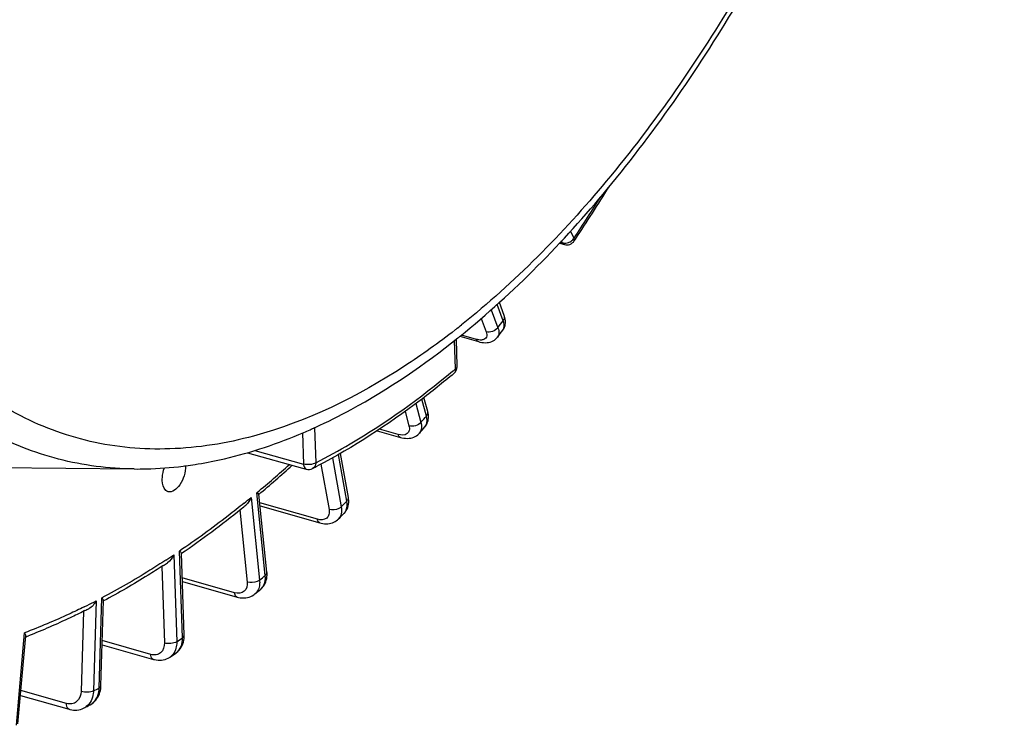
# Model space of a CAD drawing. Units: millimetres. Extents: x 0 to 594, y 0 to 420.
# Drawn here: x 356 to 370, y 42 to 52 of the extents above; entities that cross this region are included whole.
import ezdxf

# ---------------------------------------------------------------- set-up
doc = ezdxf.new("R2010")
doc.units = ezdxf.units.MM
doc.header["$LTSCALE"] = 32.67
doc.layers.get('0').update_dxf_attribs({"linetype": 'CONTINUOUS'})

msp = doc.modelspace()

# ---------------------------------------------------------------- linework, layer by layer
at = {"color": 9, "linetype": 'Continuous'}
for p, q in [((364.137161, 49.096813), (364.089036, 49.197455)), ((363.946818, 49.041418), (363.973312, 49.033813)), ((363.973312, 49.033813), (363.96181, 49.057867)), ((363.138774, 47.933436), (363.053077, 48.162397)), ((362.970052, 48.089504), (363.06505, 47.835692)), ((362.82874, 47.965438), (362.898479, 47.779111)), ((362.470388, 47.811757), (362.460742, 47.804214)), ((362.760593, 47.671912), (362.549178, 47.732398)), ((362.468187, 47.258087), (362.45469, 47.656211)), ((361.908815, 46.767781), (361.980263, 46.502318)), ((362.057043, 46.590493), (361.992523, 46.830217)), ((361.756811, 46.655486), (361.810956, 46.454309)), ((360.31128, 46.353397), (360.326162, 45.914426)), ((360.482039, 46.426463), (360.498774, 45.932826)), ((361.659838, 46.33097), (361.396472, 46.406041)), ((359.637548, 46.10666), (360.326162, 45.914426)), ((360.732916, 46.001852), (360.857137, 45.313177)), ((360.936239, 45.390941), (360.817447, 46.04952)), ((360.570389, 45.914047), (360.68575, 45.274493)), ((359.673022, 45.514687), (359.667133, 45.509787)), ((359.787061, 44.34623), (359.667133, 45.509787)), ((359.586464, 45.443177), (359.706391, 44.27962)), ((360.52094, 45.136777), (359.709267, 45.36747)), ((359.428764, 45.268066), (359.5336, 44.250927)), ((358.620478, 43.466333), (358.579039, 44.688674)), ((358.497572, 44.633853), (358.539011, 43.411512)), ((358.328959, 44.471408), (358.365506, 43.393379)), ((359.354769, 44.100734), (358.616587, 44.310096)), ((357.403584, 43.986596), (357.366138, 42.717139)), ((357.447625, 42.759647), (357.48507, 44.029104)), ((357.225922, 43.839186), (357.192615, 42.710035)), ((356.279697, 42.232919), (356.395669, 43.537376)), ((358.172458, 43.232729), (357.489997, 43.426037)), ((356.985292, 42.541048), (356.344518, 42.722464))]:
    msp.add_line(p, q, dxfattribs=at)
at = {"color": 7, "linetype": 'Continuous'}
for p, q in [((363.933613, 49.027326), (364.001256, 49.00791)), ((364.139875, 49.058908), (364.15653, 49.084016)), ((363.154425, 48.008498), (363.085871, 48.191657)), ((363.134311, 47.80189), (363.134395, 47.802001)), ((362.491698, 47.293567), (362.478773, 47.674823)), ((362.527986, 47.714912), (362.791363, 47.63956)), ((362.07633, 46.654224), (362.022743, 46.853325)), ((360.469715, 46.421355), (360.481238, 46.426578)), ((360.481238, 46.426578), (360.490115, 46.430616)), ((361.36372, 46.384004), (361.693461, 46.290012)), ((362.035985, 46.43841), (362.0362, 46.438658)), ((359.535278, 46.074951), (360.310556, 45.858522)), ((360.957836, 45.444374), (360.845798, 46.065508)), ((354.756539, 45.876478), (357.938471, 45.845017)), ((360.310556, 45.858522), (360.363747, 45.843674)), ((359.809985, 44.39029), (359.696747, 45.488938)), ((359.451928, 45.286509), (359.446267, 45.28196)), ((359.713528, 45.326123), (360.556736, 45.086468)), ((360.895362, 45.217732), (360.895628, 45.217995)), ((358.643988, 43.501812), (358.604759, 44.658976)), ((358.351919, 44.486192), (358.34355, 44.480743)), ((358.618289, 44.259864), (359.392036, 44.040415)), ((359.722438, 44.151515), (359.722515, 44.151579)), ((357.471153, 42.787206), (357.506675, 43.991453)), ((359.64002, 44.083461), (359.639957, 44.083409)), ((357.245643, 43.848901), (357.236663, 43.844413)), ((356.302789, 42.253095), (356.412979, 43.492515)), ((358.64418, 43.485845), (358.643985, 43.501814)), ((357.488238, 43.366415), (358.21048, 43.161838)), ((358.44326, 43.193553), (358.442921, 43.193327)), ((357.470613, 42.775309), (357.471149, 42.787209)), ((356.338348, 42.653062), (357.023346, 42.459124)), ((357.234076, 42.477743), (357.233826, 42.477613))]:
    msp.add_line(p, q, dxfattribs=at)
for points in [[(363.168477, 47.880573), (363.170995, 47.899099), (363.171834, 47.918146), (363.170973, 47.937634), (363.168399, 47.957513), (363.164077, 47.977811), (363.157955, 47.998548), (363.154435, 48.008461)], [(363.134314, 47.801896), (363.142474, 47.813693), (363.151248, 47.829122), (363.158548, 47.845472), (363.16431, 47.862655), (363.168477, 47.880573)], [(362.791323, 47.639574), (362.811703, 47.634284), (362.837848, 47.629149), (362.863151, 47.626067), (362.887621, 47.625005), (362.911272, 47.625953), (362.934107, 47.628919), (362.956049, 47.633918), (362.976932, 47.640935), (362.996652, 47.649945), (363.015048, 47.660887), (363.031826, 47.673563), (363.046839, 47.687785), (363.05968, 47.702948)], [(362.0838, 46.543233), (362.086121, 46.564838), (362.086481, 46.587045), (362.084874, 46.609742), (362.081288, 46.632907), (362.076328, 46.654217)], [(362.035979, 46.438407), (362.045549, 46.450312), (362.056306, 46.466372), (362.065689, 46.483853), (362.073503, 46.502628), (362.079569, 46.522458), (362.0838, 46.543233)], [(361.693457, 46.290016), (361.712442, 46.285115), (361.738701, 46.280062), (361.764167, 46.277165), (361.788834, 46.276361), (361.812733, 46.277614), (361.835816, 46.280903), (361.857977, 46.286203), (361.879094, 46.293476), (361.899041, 46.302666), (361.91768, 46.313684), (361.934826, 46.326387), (361.95034, 46.340611), (361.958217, 46.349104)], [(360.955399, 45.324761), (360.960137, 45.349009), (360.962596, 45.374245), (360.962729, 45.400257), (360.96051, 45.426923), (360.957837, 45.444347)], [(360.895348, 45.21772), (360.901357, 45.223881), (360.915651, 45.240789), (360.928389, 45.259442), (360.93939, 45.27978), (360.948452, 45.301638), (360.955399, 45.324761)], [(360.556754, 45.086466), (360.573034, 45.08224), (360.59802, 45.077329), (360.622326, 45.074436), (360.64584, 45.073477), (360.668549, 45.074368), (360.690506, 45.077049), (360.711622, 45.081456), (360.731816, 45.087526), (360.751104, 45.095232), (360.769376, 45.104504), (360.786531, 45.115258), (360.802557, 45.127472), (360.815038, 45.13877)], [(359.722442, 44.151518), (359.733665, 44.161466), (359.748925, 44.177318), (359.762694, 44.194594), (359.774927, 44.213255), (359.785521, 44.233188), (359.794399, 44.254264), (359.801531, 44.276474), (359.806839, 44.299721)], [(359.806839, 44.299721), (359.810261, 44.323897), (359.811749, 44.349034), (359.811216, 44.3751), (359.809984, 44.390262)], [(359.392054, 44.040414), (359.408084, 44.036276), (359.434717, 44.031214), (359.461038, 44.028474), (359.486916, 44.028042), (359.512164, 44.029895), (359.536638, 44.033992), (359.560192, 44.040266), (359.582601, 44.048614), (359.603695, 44.058899), (359.62337, 44.070981), (359.640026, 44.083466)], [(358.63367, 43.405131), (358.63933, 43.43133), (358.642834, 43.458278), (358.64418, 43.485845)], [(358.52674, 43.249732), (358.536803, 43.256924), (358.556094, 43.273026), (358.573822, 43.291122), (358.58978, 43.311019), (358.603842, 43.332565), (358.6159, 43.355587), (358.625856, 43.379836), (358.63367, 43.405131)], [(358.210505, 43.161836), (358.223704, 43.158386), (358.249645, 43.153278), (358.27544, 43.15041), (358.300947, 43.149775), (358.325986, 43.151358), (358.350402, 43.155124), (358.374045, 43.161017), (358.396721, 43.168948), (358.418265, 43.178811), (358.438559, 43.190481), (358.443272, 43.193564)], [(357.457688, 42.698929), (357.4638, 42.723755), (357.468112, 42.749251), (357.470613, 42.775309)], [(357.318275, 42.521669), (357.327786, 42.526932), (357.347915, 42.53986), (357.366889, 42.554611), (357.384576, 42.571096), (357.40085, 42.589196), (357.41558, 42.608757), (357.428686, 42.629656), (357.440108, 42.651756), (357.449787, 42.674891), (357.457688, 42.698929)], [(357.023373, 42.459121), (357.033787, 42.456359), (357.058947, 42.451198), (357.084107, 42.448168), (357.109123, 42.447274), (357.133829, 42.448508), (357.15807, 42.451847), (357.181698, 42.457248), (357.204534, 42.464639), (357.226424, 42.473935), (357.234055, 42.477733)]]:
    msp.add_lwpolyline(points, dxfattribs=at)
for centre, radius, start, end in [((338.778031, 65.897794), 30.442919, 326.4747062, 328.1235227), ((364.035741, 49.128064), 0.125005, 253.9861598, 326.4126693), ((341.844488, 63.782401), 26.620167, 322.8407651, 323.1077712), ((355.030489, 57.017588), 11.948592, 308.6956719, 308.8893754), ((362.367102, 47.28933), 0.124669, 357.6340028, 1.9518822), ((357.349939, 53.318529), 7.569937, 293.1747242, 293.9213711), ((357.303924, 53.422528), 7.683661, 293.9205685, 294.3315301), ((344.476342, 61.650486), 23.232485, 318.8052547, 319.0981325), ((357.954733, 51.281604), 5.438251, 277.1104862, 277.5154996), ((357.944264, 51.359198), 5.516548, 277.5178908, 278.9040311), ((357.931663, 51.441067), 5.599381, 278.9017559, 279.349363), ((349.179919, 58.017012), 16.358171, 310.0068938, 312.1973579), ((356.507751, 53.598928), 8.693552, 296.996722, 297.5008874), ((350.593228, 56.292782), 14.1285, 304.5529222, 308.8003502), ((349.998487, 57.0429), 15.085763, 308.8031347, 309.1016959), ((346.908477, 59.365301), 19.894388, 314.3483056, 314.6738474), ((358.443804, 44.518577), 0.217304, 49.2343606, 51.5136338), ((351.539708, 54.93911), 12.476767, 303.0924579, 303.4131904), ((349.016595, 57.033133), 16.749662, 309.3638906, 309.7301312), ((357.355207, 43.910488), 0.175882, 39.422868, 42.4085537), ((352.660882, 53.010785), 10.245006, 296.5841555, 296.9270541), ((353.237801, 51.721866), 8.832317, 291.0983569, 291.3346991), ((350.715905, 54.766636), 13.915756, 303.7293869, 304.1454924), ((351.96746, 52.676038), 11.477912, 297.3113829, 297.787)]:
    msp.add_arc(centre, radius, start, end, dxfattribs=at)
at = {"color": 9, "linetype": 'Continuous'}
for centre, radius, start, end in [((338.946879, 65.821973), 30.237084, 326.4177155, 327.7390556), ((364.002351, 49.197983), 0.169561, 288.7306806, 297.5331623), ((364.028358, 49.170252), 0.131268, 320.7426918, 325.9821174), ((355.45343, 56.775255), 11.383409, 308.0551537, 308.5827423), ((342.148741, 63.688667), 26.245167, 322.8406333, 323.1079112), ((354.194636, 57.128702), 12.879468, 309.7135482, 309.9697434), ((344.780594, 61.556753), 22.857485, 318.8051629, 319.0982367), ((361.953162, 46.510599), 0.109868, 319.0955605, 321.4718026), ((349.371086, 57.882953), 16.096704, 309.7920281, 311.9372235), ((350.048399, 57.075278), 15.042621, 308.875819, 309.3509939), ((347.212729, 59.271568), 19.519389, 314.3482856, 314.6738862), ((351.607806, 54.958687), 12.412537, 303.1005389, 303.7151964), ((349.320846, 56.939401), 16.374664, 309.3639966, 309.7300528), ((359.618398, 44.27685), 0.162888, 309.7311114, 313.3015112), ((352.744337, 53.015318), 10.160039, 296.4956546, 297.2958684), ((359.533569, 44.212974), 0.167645, 309.4179909, 319.5351587), ((352.813317, 52.877471), 10.005896, 296.223723, 296.4942987), ((351.020156, 54.672904), 13.540758, 303.7297121, 304.1452085), ((358.335833, 43.353565), 0.192729, 303.8759801, 312.7209748), ((358.421452, 43.404999), 0.1876, 304.1511707, 306.8949049), ((352.271711, 52.582307), 11.102915, 297.3120815, 297.7863648), ((357.070598, 42.770406), 0.37718, 354.5290368, 358.3654754), ((357.134987, 42.66893), 0.215339, 297.3968081, 306.4389638)]:
    msp.add_arc(centre, radius, start, end, dxfattribs=at)
for points, knots in [([(354.047048, 48.104296), (353.581999, 48.786082), (352.832707, 50.440056), (352.275406, 53.27467), (352.209806, 56.509993), (352.640882, 59.970814), (353.543925, 63.468563), (354.86957, 66.809012), (356.542818, 69.805556), (357.90543, 71.56319), (358.6321, 72.329477)], [0, 0, 0, 0, 0.095000165, 0.205796625, 0.330733679, 0.465892407, 0.606062916, 0.745473847, 0.87843657, 1, 1, 1, 1]), ([(355.340569, 47.292857), (354.757217, 47.823875), (354.032145, 48.873432), (353.38176, 50.477257), (352.861978, 52.447338), (352.608182, 55.244433), (352.876364, 58.823068), (353.691808, 62.514456), (355.002272, 66.080196), (356.721832, 69.289311), (358.153845, 71.16764), (358.923515, 71.97927)], [0, 0, 0, 0, 0.088286136, 0.138744828, 0.193618518, 0.315660728, 0.450991561, 0.593836102, 0.737404517, 0.874814985, 1, 1, 1, 1]), ([(369.057178, 71.536055), (369.421043, 70.720353), (369.951036, 68.857122), (370.203363, 65.812768), (369.964189, 62.47367), (369.245377, 59.026985), (368.087683, 55.665311), (366.555647, 52.577666), (364.73692, 49.937823), (363.301027, 48.473803), (362.552627, 47.876749)], [0, 0, 0, 0, 0.103589064, 0.222263251, 0.352832859, 0.490463658, 0.629491688, 0.764098615, 0.888964978, 1, 1, 1, 1]), ([(364.139876, 49.05891), (364.14481, 49.066334), (364.143962, 49.081534), (364.138944, 49.093199), (364.137161, 49.096813)], [0, 0, 0, 0, 0.688611879, 1, 1, 1, 1]), ([(363.138774, 47.933436), (363.143187, 47.939287), (363.157156, 47.961247), (363.161008, 47.990842), (363.154434, 48.00846)], [0, 0, 0, 0, 0.280437245, 1, 1, 1, 1]), ([(357.938472, 45.84502), (357.581095, 45.848556), (356.866437, 45.938985), (355.853964, 46.342938), (354.942346, 47.00097), (354.433759, 47.573504), (354.199989, 47.889108)], [0, 0, 0, 0, 0.24284028, 0.483726958, 0.733135034, 1, 1, 1, 1]), ([(363.134395, 47.802002), (363.140217, 47.809762), (363.160915, 47.850879), (363.151191, 47.900378), (363.138774, 47.933436)], [0, 0, 0, 0, 0.21552356, 1, 1, 1, 1]), ([(362.460742, 47.804214), (362.230946, 47.624729), (361.361349, 46.997884), (360.377374, 46.512089), (359.622772, 46.309207)], [0, 0, 0, 0, 0.27175073, 1, 1, 1, 1]), ([(362.898479, 47.779111), (362.907226, 47.755743), (362.918153, 47.702673), (362.873048, 47.669962), (362.852314, 47.665227)], [0, 0, 0, 0, 0.539839925, 1, 1, 1, 1]), ([(363.06505, 47.835692), (363.069799, 47.822958), (363.082946, 47.780266), (363.078802, 47.728184), (363.059693, 47.702962)], [0, 0, 0, 0, 0.300452766, 1, 1, 1, 1]), ([(362.852314, 47.665227), (362.845803, 47.663739), (362.815071, 47.65975), (362.783826, 47.665266), (362.760593, 47.671912)], [0, 0, 0, 0, 0.216540615, 1, 1, 1, 1]), ([(362.791322, 47.639571), (362.780957, 47.642547), (362.76859, 47.654235), (362.762189, 47.667851), (362.760593, 47.671912)], [0, 0, 0, 0, 0.711929653, 1, 1, 1, 1]), ([(359.622772, 46.309207), (359.238167, 46.205802), (358.466321, 46.080512), (357.313501, 46.18357), (356.243406, 46.587142), (355.624482, 47.034415), (355.340569, 47.292857)], [0, 0, 0, 0, 0.260580839, 0.506373836, 0.748800136, 1, 1, 1, 1]), ([(360.498774, 45.932826), (360.662278, 46.016121), (361.339743, 46.389331), (361.970425, 46.844473), (362.423969, 47.221191)], [0, 0, 0, 0, 0.237357014, 1, 1, 1, 1]), ([(362.468187, 47.258087), (362.468896, 47.251578), (362.46967, 47.228578), (362.459774, 47.204191), (362.447064, 47.193537)], [0, 0, 0, 0, 0.283032214, 1, 1, 1, 1]), ([(362.468187, 47.258087), (362.471831, 47.260539), (362.48321, 47.269177), (362.492047, 47.283473), (362.491697, 47.293567)], [0, 0, 0, 0, 0.303044917, 1, 1, 1, 1]), ([(362.057043, 46.590493), (362.061264, 46.595341), (362.074772, 46.613398), (362.080548, 46.63853), (362.076326, 46.654216)], [0, 0, 0, 0, 0.283527975, 1, 1, 1, 1]), ([(361.980263, 46.502318), (361.984251, 46.487441), (361.994497, 46.436225), (361.982778, 46.377166), (361.958223, 46.349108)], [0, 0, 0, 0, 0.292337373, 1, 1, 1, 1]), ([(362.039111, 46.442162), (362.046151, 46.451004), (362.07174, 46.496081), (362.067387, 46.552215), (362.057043, 46.590493)], [0, 0, 0, 0, 0.221804452, 1, 1, 1, 1]), ([(361.810956, 46.454309), (361.816587, 46.433388), (361.82198, 46.392225), (361.777514, 46.314446), (361.700807, 46.319292), (361.659838, 46.33097)], [0, 0, 0, 0, 0.263717294, 0.48143896, 1, 1, 1, 1]), ([(361.693457, 46.290017), (361.681245, 46.293491), (361.667303, 46.309008), (361.661315, 46.325822), (361.659838, 46.33097)], [0, 0, 0, 0, 0.703316359, 1, 1, 1, 1]), ([(360.498774, 45.932826), (360.475495, 45.917161), (360.415709, 45.902754), (360.355775, 45.905663), (360.326162, 45.914426)], [0, 0, 0, 0, 0.476042201, 1, 1, 1, 1]), ([(360.498774, 45.932826), (360.498474, 45.92411), (360.494661, 45.893067), (360.474298, 45.862998), (360.454123, 45.852704)], [0, 0, 0, 0, 0.278004049, 1, 1, 1, 1]), ([(360.326162, 45.914426), (360.326584, 45.905668), (360.329346, 45.879179), (360.345716, 45.848711), (360.363747, 45.843674)], [0, 0, 0, 0, 0.318950224, 1, 1, 1, 1]), ([(359.489667, 45.364476), (359.414612, 45.303967), (359.117999, 45.069549), (358.812098, 44.846821), (358.579039, 44.688674)], [0, 0, 0, 0, 0.25500818, 1, 1, 1, 1]), ([(360.895628, 45.217995), (360.905413, 45.227668), (360.942197, 45.277233), (360.944611, 45.344769), (360.936239, 45.390941)], [0, 0, 0, 0, 0.226735997, 1, 1, 1, 1]), ([(360.936239, 45.390941), (360.940265, 45.394898), (360.953175, 45.409468), (360.960314, 45.430608), (360.957837, 45.444347)], [0, 0, 0, 0, 0.28795079, 1, 1, 1, 1]), ([(360.68575, 45.274493), (360.689916, 45.251395), (360.691295, 45.206302), (360.643434, 45.125267), (360.563377, 45.124716), (360.52094, 45.136777)], [0, 0, 0, 0, 0.26804545, 0.496166084, 1, 1, 1, 1]), ([(360.857137, 45.313177), (360.847102, 45.303312), (360.796735, 45.269962), (360.729661, 45.261309), (360.68575, 45.274493)], [0, 0, 0, 0, 0.234842753, 1, 1, 1, 1]), ([(360.857137, 45.313177), (360.863014, 45.280422), (360.865294, 45.216859), (360.835335, 45.158618), (360.815052, 45.138783)], [0, 0, 0, 0, 0.539813767, 1, 1, 1, 1]), ([(360.556737, 45.086473), (360.552374, 45.087715), (360.532959, 45.097725), (360.524174, 45.120384), (360.52094, 45.136777)], [0, 0, 0, 0, 0.213527776, 1, 1, 1, 1]), ([(358.386415, 44.560536), (358.311844, 44.511925), (358.017547, 44.324602), (357.714909, 44.150299), (357.48507, 44.029104)], [0, 0, 0, 0, 0.255170685, 1, 1, 1, 1]), ([(359.706391, 44.27962), (359.695951, 44.270999), (359.643098, 44.242504), (359.577614, 44.237676), (359.5336, 44.250927)], [0, 0, 0, 0, 0.227543429, 1, 1, 1, 1]), ([(359.730113, 44.158307), (359.741296, 44.168845), (359.783593, 44.221841), (359.792385, 44.294991), (359.787061, 44.34623)], [0, 0, 0, 0, 0.229742942, 1, 1, 1, 1]), ([(359.787061, 44.34623), (359.790894, 44.349395), (359.803094, 44.360841), (359.811208, 44.378401), (359.809985, 44.390262)], [0, 0, 0, 0, 0.294205347, 1, 1, 1, 1]), ([(359.5336, 44.250927), (359.538284, 44.205495), (359.512081, 44.094986), (359.398708, 44.088273), (359.354769, 44.100734)], [0, 0, 0, 0, 0.500005447, 1, 1, 1, 1]), ([(359.706012, 44.21232), (359.704723, 44.201916), (359.697623, 44.163249), (359.679841, 44.126125), (359.661114, 44.104176)], [0, 0, 0, 0, 0.266515892, 1, 1, 1, 1]), ([(359.392037, 44.040416), (359.387143, 44.041808), (359.364962, 44.054094), (359.35707, 44.081455), (359.354769, 44.100734)], [0, 0, 0, 0, 0.207624297, 1, 1, 1, 1]), ([(357.234696, 43.901426), (357.164987, 43.86709), (356.889874, 43.73555), (356.608448, 43.617117), (356.395669, 43.537376)], [0, 0, 0, 0, 0.254828601, 1, 1, 1, 1]), ([(358.534078, 43.254968), (358.563422, 43.276996), (358.611799, 43.344323), (358.621922, 43.424661), (358.620478, 43.466333)], [0, 0, 0, 0, 0.468079237, 1, 1, 1, 1]), ([(358.620478, 43.466333), (358.624121, 43.468784), (358.6355, 43.477423), (358.644337, 43.491718), (358.643988, 43.501812)], [0, 0, 0, 0, 0.303039227, 1, 1, 1, 1]), ([(358.365506, 43.393379), (358.367171, 43.344286), (358.341926, 43.261309), (358.247296, 43.220708), (358.197021, 43.225772), (358.172458, 43.232729)], [0, 0, 0, 0, 0.50214977, 0.739031944, 1, 1, 1, 1]), ([(358.539011, 43.411512), (358.515586, 43.395749), (358.455455, 43.381363), (358.395192, 43.384415), (358.365506, 43.393379)], [0, 0, 0, 0, 0.476576376, 1, 1, 1, 1]), ([(358.539011, 43.411512), (358.539345, 43.401439), (358.539031, 43.363004), (358.532007, 43.324436), (358.52233, 43.297771)], [0, 0, 0, 0, 0.262141012, 1, 1, 1, 1]), ([(358.21048, 43.161838), (358.205055, 43.163374), (358.180077, 43.178251), (358.173565, 43.210485), (358.172458, 43.232729)], [0, 0, 0, 0, 0.202022131, 1, 1, 1, 1]), ([(357.318301, 42.521682), (357.354048, 42.540511), (357.418068, 42.604353), (357.441761, 42.689686), (357.44606, 42.734445)], [0, 0, 0, 0, 0.473281343, 1, 1, 1, 1]), ([(357.447625, 42.759647), (357.451078, 42.761449), (357.461495, 42.767561), (357.470907, 42.778759), (357.471153, 42.787206)], [0, 0, 0, 0, 0.315462003, 1, 1, 1, 1]), ([(357.192615, 42.710035), (357.191076, 42.657835), (357.160208, 42.573365), (357.062361, 42.529623), (357.010213, 42.533993), (356.985292, 42.541048)], [0, 0, 0, 0, 0.509556177, 0.747284667, 1, 1, 1, 1]), ([(357.366138, 42.717139), (357.341695, 42.704388), (357.281455, 42.695848), (357.222396, 42.701014), (357.192615, 42.710035)], [0, 0, 0, 0, 0.469777862, 1, 1, 1, 1]), ([(357.366138, 42.717139), (357.365759, 42.704578), (357.361996, 42.656806), (357.348336, 42.609509), (357.332067, 42.578108)], [0, 0, 0, 0, 0.262189185, 1, 1, 1, 1]), ([(357.023346, 42.459124), (357.01739, 42.46081), (356.989601, 42.478557), (356.98494, 42.515791), (356.985292, 42.541048)], [0, 0, 0, 0, 0.196831572, 1, 1, 1, 1])]:
    msp.add_open_spline(points, degree=3, knots=knots, dxfattribs=at)
at = {"color": 7, "linetype": 'Continuous'}
for points, knots in [([(362.532038, 47.717287), (363.292591, 48.330741), (364.747811, 49.823335), (366.588272, 52.503658), (368.13418, 55.624887), (369.302044, 59.017589), (370.029122, 62.497036), (370.274771, 65.875639), (370.024697, 68.973082), (369.491608, 70.876777), (369.124481, 71.716693)], [0, 0, 0, 0, 0.111776848, 0.236581349, 0.370665908, 0.508985093, 0.645964587, 0.776193745, 0.89514091, 1, 1, 1, 1]), ([(360.490115, 46.430616), (360.661506, 46.508712), (361.370492, 46.863485), (362.029179, 47.314397), (362.500553, 47.69198)], [0, 0, 0, 0, 0.237719743, 1, 1, 1, 1]), ([(362.447067, 47.193533), (362.290885, 47.062622), (361.684594, 46.578104), (361.029825, 46.15202), (360.522106, 45.887716)], [0, 0, 0, 0, 0.26255461, 1, 1, 1, 1]), ([(358.841305, 45.916067), (358.965174, 45.936461), (359.473607, 46.037734), (359.968029, 46.204909), (360.328985, 46.359418)], [0, 0, 0, 0, 0.242268248, 1, 1, 1, 1]), ([(357.939164, 45.845012), (357.996107, 45.844458), (358.226188, 45.846204), (358.456109, 45.863748), (358.627897, 45.885176)], [0, 0, 0, 0, 0.247519919, 1, 1, 1, 1]), ([(358.335714, 45.68336), (358.335234, 45.697513), (358.336652, 45.757338), (358.34987, 45.81667), (358.365188, 45.859626)], [0, 0, 0, 0, 0.236943541, 1, 1, 1, 1]), ([(358.664318, 45.890775), (358.664231, 45.843409), (358.646134, 45.747063), (358.588548, 45.608468), (358.477938, 45.506346), (358.417144, 45.525055)], [0, 0, 0, 0, 0.299113337, 0.598323559, 1, 1, 1, 1]), ([(358.417144, 45.525055), (358.405204, 45.52873), (358.350614, 45.562669), (358.337383, 45.634137), (358.335714, 45.68336)], [0, 0, 0, 0, 0.202323761, 1, 1, 1, 1]), ([(359.696794, 45.4885), (359.696415, 45.492421), (359.683456, 45.499533), (359.674433, 45.505811), (359.667133, 45.509787)], [0, 0, 0, 0, 0.321532518, 1, 1, 1, 1]), ([(358.604778, 44.658474), (358.604727, 44.66017), (358.600846, 44.670339), (358.592388, 44.677379), (358.585696, 44.683161)], [0, 0, 0, 0, 0.161057887, 1, 1, 1, 1]), ([(358.34355, 44.480743), (358.274559, 44.43586), (358.001832, 44.262278), (357.722034, 44.099747), (357.509699, 43.985814)], [0, 0, 0, 0, 0.254600068, 1, 1, 1, 1]), ([(357.506661, 43.990953), (357.506732, 43.993168), (357.504573, 44.004956), (357.497133, 44.014788), (357.491072, 44.022179)], [0, 0, 0, 0, 0.188168791, 1, 1, 1, 1]), ([(357.236663, 43.844413), (357.171436, 43.811853), (356.913594, 43.686584), (356.650242, 43.572586), (356.451134, 43.494818)], [0, 0, 0, 0, 0.254314391, 1, 1, 1, 1]), ([(356.412939, 43.492056), (356.413232, 43.495292), (356.411713, 43.511807), (356.403038, 43.526543), (356.395669, 43.537376)], [0, 0, 0, 0, 0.198757182, 1, 1, 1, 1])]:
    msp.add_open_spline(points, degree=3, knots=knots, dxfattribs=at)
at = {"color": 9, "linetype": 'Continuous'}
for points in [[(364.001256, 49.00791), (363.989049, 49.011416), (363.978975, 49.022444), (363.973312, 49.033813)], [(363.973312, 49.033813), (363.988128, 49.029392), (364.004092, 49.028229), (364.019499, 49.029527)], [(364.019499, 49.029527), (364.032162, 49.030594), (364.044765, 49.033323), (364.0568, 49.037402)], [(364.080732, 49.047625), (364.099408, 49.057362), (364.116685, 49.070867), (364.13, 49.087185)], [(363.06505, 47.835692), (363.029739, 47.788876), (362.954663, 47.76232), (362.898479, 47.779111)], [(361.980263, 46.502318), (361.941741, 46.458079), (361.867151, 46.437478), (361.810956, 46.454309)], [(360.482039, 46.426463), (360.468271, 46.417198), (360.452232, 46.411267), (360.436161, 46.407131)], [(359.706391, 44.27962), (359.708673, 44.257303), (359.708771, 44.234583), (359.706012, 44.21232)], [(358.52233, 43.297771), (358.510694, 43.265712), (358.491645, 43.235109), (358.466586, 43.211974)], [(357.332067, 42.578108), (357.315568, 42.546262), (357.291747, 42.516993), (357.262891, 42.495693)]]:
    msp.add_open_spline(points, degree=3, dxfattribs=at)
at = {"color": 7, "linetype": 'Continuous'}
for points in [[(362.44704, 47.193513), (362.472872, 47.215134), (362.490275, 47.250527), (362.491664, 47.284184)], [(360.363747, 45.843674), (360.392907, 45.835533), (360.427146, 45.838962), (360.454121, 45.852707)], [(359.586464, 45.443177), (359.571312, 45.402593), (359.546678, 45.363252), (359.51306, 45.335929)], [(358.497572, 44.633853), (358.478985, 44.591083), (358.449251, 44.550171), (358.410326, 44.524489)], [(357.403584, 43.986596), (357.381067, 43.94162), (357.345238, 43.899278), (357.300392, 43.876503)]]:
    msp.add_open_spline(points, degree=3, dxfattribs=at)

doc.saveas('drawing.dxf')
